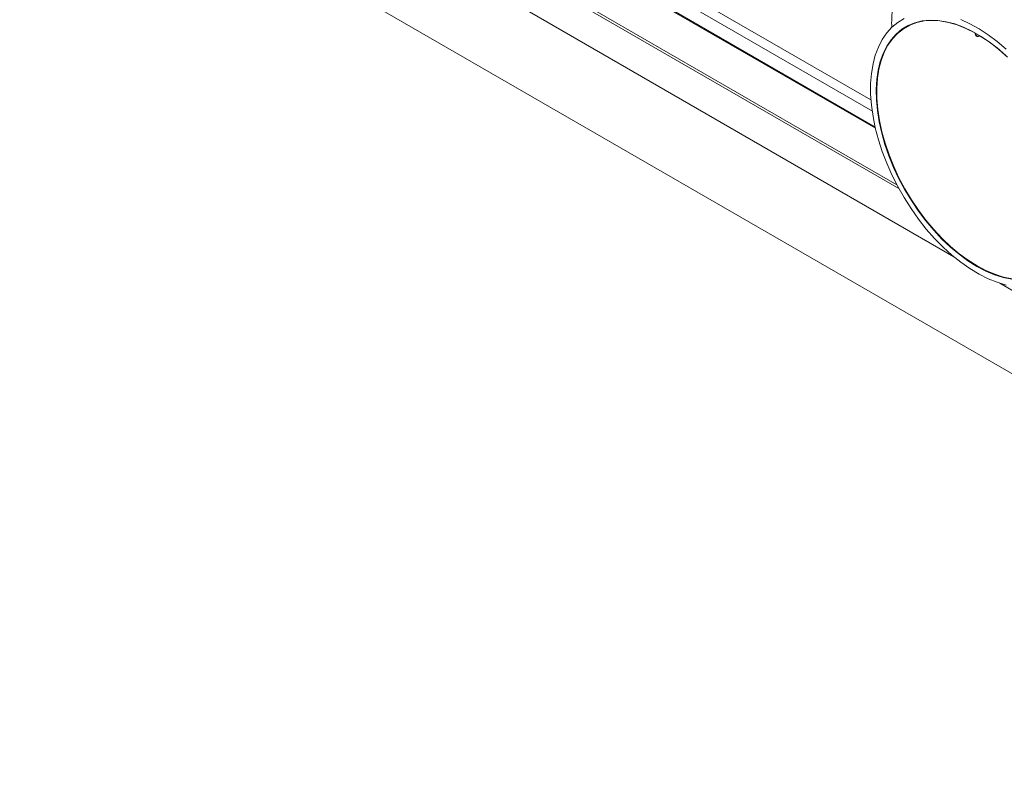
# Model space of a CAD drawing. Units: millimetres. Extents: x 921 to 1333, y 5 to 285.
# Drawn here: x 1283 to 1293, y 226 to 234 of the extents above; entities that cross this region are included whole.
import ezdxf

# ---------------------------------------------------------------- set-up
doc = ezdxf.new("R2010")
doc.units = ezdxf.units.MM

msp = doc.modelspace()

# ---------------------------------------------------------------- linework, layer by layer
at = {"color": 7, "linetype": 'Continuous', "lineweight": 15}
for p, q in [((1291.639, 232.502), (1264.751, 248.024)), ((1264.334, 247.791), (1291.867, 231.896)), ((1264.427, 247.71), (1291.888, 231.857)), ((1264.096, 247.519), (1292.466, 231.141)), ((1322.084, 213.167), (1264.48, 246.421)), ((1284.09, 237.01), (1291.611, 232.668)), ((1291.99, 233.565), (1291.964, 233.55)), ((1291.99, 233.565), (1291.99, 233.565)), ((1292.685, 233.489), (1292.686, 233.49)), ((1292.725, 233.455), (1292.73, 233.458)), ((1292.732, 233.463), (1292.731, 233.462)), ((1292.946, 230.864), (1322.468, 213.821))]:
    msp.add_line(p, q, dxfattribs=at)
at = {"color": 8, "linetype": 'Continuous', "lineweight": 15}
for p, q in [((1264.734, 248.022), (1291.642, 232.489)), ((1284.043, 237.148), (1291.595, 232.788))]:
    msp.add_line(p, q, dxfattribs=at)
at = {"color": 7, "linetype": 'Continuous', "lineweight": 15, "flags": 128}
for points in [[(1293.013, 230.845), (1292.92, 230.873), (1292.825, 230.911), (1292.73, 230.959), (1292.634, 231.017), (1292.538, 231.084), (1292.444, 231.159), (1292.352, 231.243), (1292.263, 231.334), (1292.176, 231.432), (1292.094, 231.537), (1292.016, 231.646), (1291.943, 231.761), (1291.876, 231.878), (1291.815, 231.999), (1291.761, 232.122), (1291.714, 232.245), (1291.674, 232.369), (1291.641, 232.492), (1291.617, 232.613), (1291.6, 232.732), (1291.592, 232.847), (1291.592, 232.958), (1291.6, 233.063), (1291.617, 233.163), (1291.641, 233.256), (1291.674, 233.341), (1291.714, 233.419), (1291.761, 233.488), (1291.815, 233.548), (1291.876, 233.598), (1291.943, 233.639)], [(1293.027, 233.235), (1292.937, 233.315), (1292.845, 233.387), (1292.752, 233.45), (1292.659, 233.504), (1292.566, 233.549), (1292.474, 233.583), (1292.384, 233.606), (1292.296, 233.62), (1292.212, 233.622), (1292.131, 233.614), (1292.055, 233.595), (1291.984, 233.566), (1291.919, 233.527), (1291.86, 233.477), (1291.807, 233.418), (1291.762, 233.351), (1291.724, 233.274), (1291.693, 233.19), (1291.671, 233.098), (1291.657, 233), (1291.65, 232.896), (1291.652, 232.787), (1291.663, 232.674), (1291.681, 232.557), (1291.708, 232.439), (1291.742, 232.318), (1291.784, 232.198), (1291.833, 232.078), (1291.889, 231.959), (1291.951, 231.843), (1292.019, 231.73), (1292.093, 231.621), (1292.171, 231.517), (1292.254, 231.419), (1292.34, 231.327), (1292.429, 231.243), (1292.52, 231.167), (1292.612, 231.099), (1292.706, 231.04)], [(1293.075, 230.91), (1292.986, 230.928), (1292.895, 230.957), (1292.802, 230.996), (1292.708, 231.046), (1292.614, 231.105), (1292.521, 231.173), (1292.43, 231.249), (1292.341, 231.334), (1292.254, 231.426), (1292.172, 231.525), (1292.093, 231.629), (1292.02, 231.739), (1291.952, 231.853), (1291.889, 231.97), (1291.834, 232.089), (1291.785, 232.21), (1291.744, 232.331), (1291.71, 232.451), (1291.684, 232.57), (1291.667, 232.687), (1291.657, 232.8), (1291.656, 232.909), (1291.664, 233.013), (1291.679, 233.11), (1291.703, 233.201), (1291.735, 233.285), (1291.774, 233.36), (1291.821, 233.427), (1291.875, 233.484), (1291.936, 233.532), (1292.002, 233.57), (1292.075, 233.597), (1292.152, 233.614), (1292.234, 233.62), (1292.319, 233.615), (1292.408, 233.599), (1292.499, 233.573), (1292.591, 233.536), (1292.685, 233.489)], [(1291.936, 233.532), (1291.964, 233.553), (1291.99, 233.569)], [(1291.99, 233.565), (1292.028, 233.585), (1292.037, 233.589)], [(1292.038, 233.589), (1292.028, 233.585), (1291.99, 233.565)], [(1292.037, 233.589), (1292.028, 233.585), (1291.99, 233.565)], [(1292.538, 233.629), (1292.634, 233.585), (1292.73, 233.533), (1292.825, 233.47), (1292.92, 233.399), (1293.013, 233.319)], [(1292.731, 233.462), (1292.729, 233.455), (1292.723, 233.45), (1292.716, 233.45), (1292.708, 233.453), (1292.7, 233.459), (1292.693, 233.468), (1292.687, 233.479), (1292.685, 233.489)], [(1292.731, 233.464), (1292.73, 233.46), (1292.725, 233.455), (1292.718, 233.454), (1292.71, 233.457), (1292.702, 233.463), (1292.696, 233.472), (1292.691, 233.483), (1292.69, 233.488)], [(1292.731, 233.462), (1292.825, 233.401), (1292.918, 233.331), (1293.009, 233.252)], [(1292.706, 231.04), (1292.799, 230.991), (1292.892, 230.952), (1292.983, 230.923), (1293.072, 230.905)]]:
    msp.add_lwpolyline(points, dxfattribs=at)
at = {"color": 7, "linetype": 'Continuous', "lineweight": 15}
msp.add_open_spline([(1291.814, 233.546), (1291.813, 233.555), (1291.811, 233.623), (1291.821, 233.763), (1291.851, 233.96), (1291.913, 234.154), (1292.001, 234.324), (1292.115, 234.46), (1292.201, 234.54), (1292.253, 234.564), (1292.254, 234.565)], degree=3, knots=[0, 0, 0, 0, 0.0197135, 0.1423655, 0.3112708, 0.4817721, 0.6543537, 0.826929, 0.9974274, 1, 1, 1, 1], dxfattribs=at)

doc.saveas('drawing.dxf')
